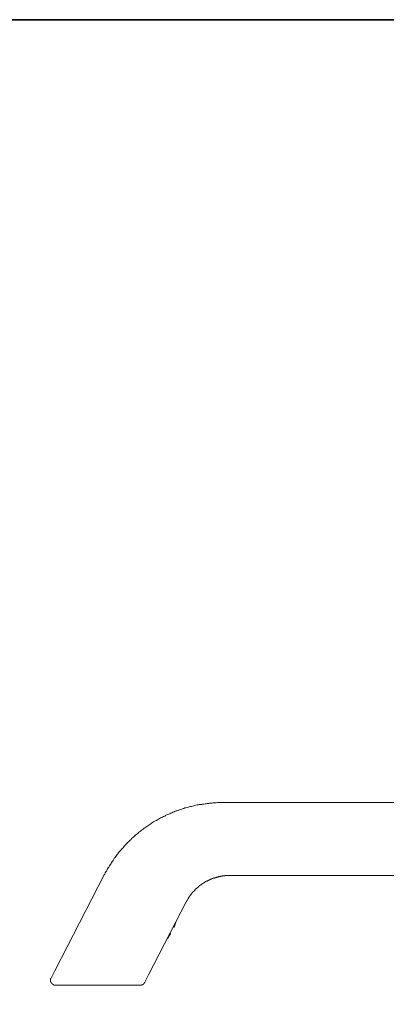
# Model space of a CAD drawing. Units: inches. Extents: x -651 to 464, y -860 to -66.
# Drawn here: x 158 to 218, y -268 to -107 of the extents above; entities that cross this region are included whole.
import ezdxf

# ---------------------------------------------------------------- set-up
doc = ezdxf.new("R2010")
doc.units = ezdxf.units.IN
doc.header["$MEASUREMENT"] = 0
doc.layers.add('图层 1', color=7, linetype='Continuous')

msp = doc.modelspace()

# ---------------------------------------------------------------- linework, layer by layer
at = {"layer": '图层 1', "color": 7, "lineweight": 35}
msp.add_lwpolyline([(463.88, -827.14), (-647.51, -827.14), (-647.51, -107.26), (463.88, -107.26), (463.88, -827.14), (463.88, -827.14)], dxfattribs=at)
at = {"layer": '图层 1', "color": 7, "lineweight": 9}
for points in [[(191.34, -235.29), (191.14, -235.29), (190.94, -235.29), (190.79, -235.29), (190.59, -235.29), (190.4, -235.29), (190.2, -235.34), (190.05, -235.34), (189.85, -235.34), (189.65, -235.34), (189.46, -235.39), (189.3, -235.39), (189.11, -235.39), (188.91, -235.43), (188.71, -235.43), (188.56, -235.49), (188.37, -235.49), (188.16, -235.54), (187.96, -235.54), (187.82, -235.59), (187.62, -235.59), (187.42, -235.64), (187.28, -235.68), (187.07, -235.68), (186.88, -235.74), (186.68, -235.79), (186.53, -235.84), (186.33, -235.89), (186.13, -235.93), (185.98, -235.93), (185.79, -235.98), (185.59, -236.03), (185.44, -236.09), (185.24, -236.14), (185.09, -236.18), (184.89, -236.28), (184.7, -236.33), (184.55, -236.38), (184.34, -236.43), (184.2, -236.48), (184, -236.58), (183.8, -236.63), (183.65, -236.68), (183.46, -236.73), (183.3, -236.83), (183.11, -236.88), (182.96, -236.98), (182.76, -237.02), (182.61, -237.12), (182.46, -237.18), (182.27, -237.27), (182.12, -237.33), (181.92, -237.42), (181.77, -237.52), (181.57, -237.57), (181.42, -237.67), (181.28, -237.77), (181.07, -237.82), (180.93, -237.92), (180.78, -238.02), (180.58, -238.12), (180.43, -238.22), (180.28, -238.31), (180.14, -238.37), (179.93, -238.46), (179.79, -238.56), (179.64, -238.66), (179.49, -238.76), (179.34, -238.91), (179.2, -239.01), (178.99, -239.11), (178.84, -239.21), (178.7, -239.31), (178.55, -239.41), (178.4, -239.5), (178.25, -239.65), (178.1, -239.75), (177.95, -239.85), (177.8, -240), (177.66, -240.1), (177.5, -240.2), (177.36, -240.35), (177.21, -240.45), (177.06, -240.59), (176.96, -240.7), (176.81, -240.84), (176.66, -240.94), (176.52, -241.09), (176.37, -241.19), (176.27, -241.34), (176.12, -241.44), (175.97, -241.59), (175.87, -241.74), (175.72, -241.84), (175.58, -241.99), (175.48, -242.13), (175.33, -242.28), (175.23, -242.38), (175.08, -242.53), (174.98, -242.68), (174.83, -242.83), (174.73, -242.97), (174.58, -243.08), (174.48, -243.22), (174.33, -243.37), (174.24, -243.52), (174.14, -243.67), (173.99, -243.82), (173.89, -243.97), (173.79, -244.12), (173.69, -244.26), (173.54, -244.41), (173.44, -244.56), (173.34, -244.76), (173.24, -244.91), (173.14, -245.06), (173.05, -245.21), (172.95, -245.35), (172.84, -245.51), (172.75, -245.66), (172.65, -245.85), (172.55, -246), (172.45, -246.15), (172.35, -246.3), (172.25, -246.5), (172.15, -246.65), (172.05, -246.8), (172, -247), (171.9, -247.14)], [(308.68, -235.29), (191.34, -235.29)], [(171.9, -247.14), (163.83, -262.81)], [(192.38, -247.24), (192.33, -247.24), (192.28, -247.24), (192.23, -247.24), (192.18, -247.24), (192.13, -247.24), (192.08, -247.24), (192.03, -247.24), (191.98, -247.24), (191.93, -247.24), (191.88, -247.24), (191.83, -247.24), (191.78, -247.24), (191.73, -247.24), (191.69, -247.24), (191.63, -247.24), (191.63, -247.29), (191.58, -247.29), (191.54, -247.29), (191.49, -247.29), (191.44, -247.29), (191.39, -247.29), (191.34, -247.29), (191.29, -247.29), (191.24, -247.29), (191.19, -247.34), (191.14, -247.34), (191.09, -247.34), (191.04, -247.34), (190.99, -247.34), (190.94, -247.34), (190.89, -247.39), (190.84, -247.39), (190.79, -247.39), (190.74, -247.39), (190.69, -247.39), (190.64, -247.44), (190.59, -247.44), (190.55, -247.44), (190.5, -247.44), (190.45, -247.49), (190.4, -247.49), (190.34, -247.49), (190.3, -247.49), (190.25, -247.54), (190.2, -247.54), (190.15, -247.54), (190.1, -247.54), (190.1, -247.59), (190.05, -247.59), (190, -247.59), (189.95, -247.59), (189.9, -247.64), (189.85, -247.64), (189.8, -247.64), (189.8, -247.69), (189.75, -247.69), (189.7, -247.69), (189.65, -247.69), (189.65, -247.74), (189.6, -247.74), (189.55, -247.74), (189.5, -247.74), (189.5, -247.79), (189.46, -247.79), (189.41, -247.79), (189.41, -247.84), (189.36, -247.84), (189.3, -247.84), (189.25, -247.89), (189.21, -247.89), (189.16, -247.89), (189.16, -247.94), (189.11, -247.94), (189.06, -247.94), (189.06, -247.98), (189.01, -247.98), (188.96, -247.98), (188.91, -248.04), (188.86, -248.04), (188.81, -248.08), (188.76, -248.08), (188.71, -248.13), (188.66, -248.13), (188.61, -248.18), (188.56, -248.18), (188.56, -248.23), (188.51, -248.23), (188.46, -248.23), (188.46, -248.29), (188.41, -248.29), (188.37, -248.29), (188.37, -248.33), (188.32, -248.33), (188.26, -248.38), (188.21, -248.38), (188.21, -248.43), (188.16, -248.43), (188.12, -248.43), (188.12, -248.48), (188.07, -248.48), (188.07, -248.54), (188.02, -248.54), (187.96, -248.54), (187.96, -248.58), (187.91, -248.58), (187.87, -248.63), (187.82, -248.63), (187.82, -248.68), (187.77, -248.68), (187.77, -248.73), (187.72, -248.73), (187.67, -248.78), (187.62, -248.78), (187.62, -248.83), (187.57, -248.83), (187.57, -248.88), (187.53, -248.88), (187.47, -248.92), (187.42, -248.92), (187.42, -248.98), (187.37, -248.98), (187.37, -249.03), (187.32, -249.03), (187.28, -249.08), (187.22, -249.13), (187.17, -249.13), (187.17, -249.17), (187.12, -249.17), (187.12, -249.22), (187.07, -249.22), (187.07, -249.27), (187.03, -249.27), (187.03, -249.33), (186.97, -249.33), (186.97, -249.38), (186.92, -249.38), (186.92, -249.42), (186.88, -249.42), (186.82, -249.47), (186.78, -249.52), (186.78, -249.57), (186.73, -249.57), (186.68, -249.63), (186.68, -249.67), (186.63, -249.67), (186.63, -249.72), (186.58, -249.72), (186.58, -249.77), (186.53, -249.77), (186.53, -249.82), (186.48, -249.82), (186.48, -249.87), (186.43, -249.87), (186.43, -249.92), (186.38, -249.92), (186.38, -249.97), (186.33, -249.97), (186.33, -250.02), (186.28, -250.07), (186.23, -250.12), (186.23, -250.17), (186.18, -250.17), (186.18, -250.22), (186.13, -250.22), (186.13, -250.27), (186.08, -250.31), (186.03, -250.36), (186.03, -250.42), (185.98, -250.42), (185.98, -250.47), (185.93, -250.47), (185.93, -250.51), (185.93, -250.56), (185.89, -250.56), (185.89, -250.61), (185.83, -250.61), (185.83, -250.66), (185.79, -250.71), (185.79, -250.76), (185.74, -250.76), (185.74, -250.81), (185.69, -250.86), (185.69, -250.91), (185.64, -250.91), (185.64, -250.96), (185.64, -251.01), (185.59, -251.01), (185.59, -251.06), (185.54, -251.06), (185.54, -251.11), (185.54, -251.16), (185.49, -251.16), (185.49, -251.21), (185.49, -251.26), (185.44, -251.26), (185.44, -251.31), (185.39, -251.31), (185.39, -251.36), (185.39, -251.41), (185.34, -251.41), (185.34, -251.45), (185.34, -251.51), (185.29, -251.51), (185.29, -251.55)], [(192.38, -247.24), (244.03, -247.24)], [(179.14, -263.5), (185.29, -251.55)], [(183.25, -255.67), (183.21, -255.62)], [(183.25, -255.67), (183.3, -255.67), (183.3, -255.62), (183.3, -255.58), (183.36, -255.52), (183.36, -255.47), (183.36, -255.42), (183.41, -255.42), (183.41, -255.37), (183.41, -255.33), (183.46, -255.27), (183.46, -255.23), (183.46, -255.17), (183.5, -255.17), (183.5, -255.13), (183.5, -255.08), (183.55, -255.03), (183.55, -254.98), (183.55, -254.93), (183.61, -254.88), (183.61, -254.83)], [(182.21, -257.51), (182.27, -257.51), (182.27, -257.46), (182.27, -257.41), (182.32, -257.41), (182.32, -257.35), (182.37, -257.31), (182.37, -257.26), (182.41, -257.26), (182.41, -257.21), (182.46, -257.21), (182.46, -257.16), (182.51, -257.11), (182.51, -257.06), (182.56, -257.06), (182.56, -257.01), (182.56, -256.96), (182.61, -256.96), (182.61, -256.91), (182.66, -256.86), (182.66, -256.81), (182.71, -256.81), (182.71, -256.76)], [(182.71, -256.76), (182.66, -256.71)], [(163.23, -264), (163.18, -264), (163.18, -264.05), (163.18, -264.1), (163.13, -264.15), (163.13, -264.2), (163.13, -264.25), (163.13, -264.3), (163.13, -264.35), (163.13, -264.4), (163.13, -264.45), (163.13, -264.5), (163.13, -264.55), (163.13, -264.6), (163.18, -264.6), (163.18, -264.65), (163.18, -264.7), (163.23, -264.7), (163.23, -264.75), (163.23, -264.8), (163.28, -264.8), (163.28, -264.84), (163.33, -264.84), (163.33, -264.9), (163.38, -264.9), (163.38, -264.95), (163.43, -264.95), (163.43, -264.99), (163.48, -264.99), (163.48, -265.04), (163.52, -265.04), (163.58, -265.04), (163.58, -265.09), (163.63, -265.09), (163.67, -265.09), (163.67, -265.14), (163.73, -265.14), (163.77, -265.14), (163.83, -265.14), (163.88, -265.14), (163.92, -265.14)], [(163.83, -262.81), (163.23, -264)], [(178.5, -264.7), (179.14, -263.5)], [(163.92, -265.14), (177.8, -265.14)], [(177.8, -265.14), (177.85, -265.14), (177.9, -265.14), (177.95, -265.14), (178, -265.14), (178, -265.09), (178.05, -265.09), (178.1, -265.09), (178.15, -265.09), (178.15, -265.04), (178.2, -265.04), (178.25, -265.04), (178.25, -264.99), (178.3, -264.99), (178.3, -264.95), (178.34, -264.95), (178.34, -264.9), (178.4, -264.9), (178.4, -264.84), (178.45, -264.84), (178.45, -264.8), (178.5, -264.75), (178.5, -264.7)]]:
    msp.add_lwpolyline(points, dxfattribs=at)

doc.saveas('drawing.dxf')
